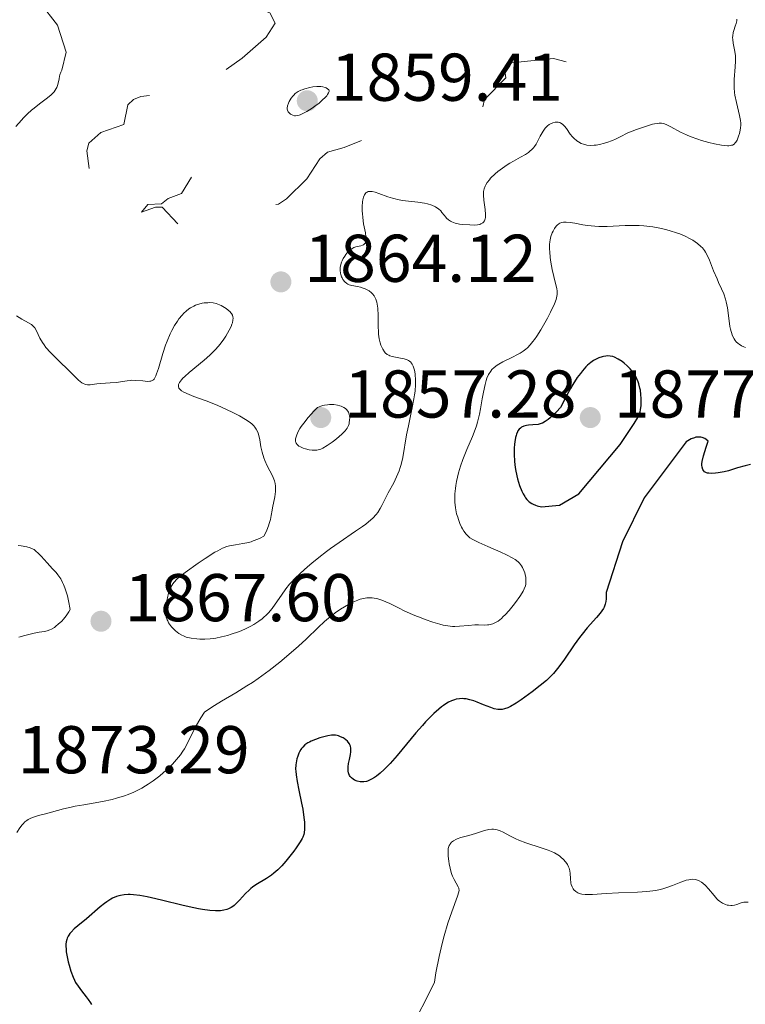
# Model space of a CAD drawing. Units: metres. Extents: x 680866 to 685399, y 4758186 to 4761275.
# Drawn here: x 683056 to 683163, y 4758747 to 4758893 of the extents above; entities that cross this region are included whole.
import ezdxf

# ---------------------------------------------------------------- set-up
doc = ezdxf.new("R2010")
doc.units = ezdxf.units.M
doc.header["$MEASUREMENT"] = 0
doc.linetypes.add('DGN Style 3', pattern=[76.65448, 54.7532, -21.90128])
doc.linetypes.add('DGN Style 5', pattern=[38.32724, 16.42596, -21.90128])
for name, color, linetype, lineweight in [('Carátula', 7, 'Continuous', 0), ('Elementos auxiliares', 7, 'Continuous', 0), ('Relieve y altimetría', 7, 'Continuous', 0), ('Textos de rotulación', 7, 'Continuous', 0)]:
    doc.layers.add(name, color=color, linetype=linetype, lineweight=lineweight)
doc.styles.add('Style-arial', font='arial.shx', dxfattribs={"bigfont": 'arialbig.shx'})

# ---------------------------------------------------------------- blocks, each defined once
blk = doc.blocks.new('5PATER')
at = {"layer": 'Relieve y altimetría', "linetype": 'Continuous', "lineweight": 0}
h = blk.add_hatch(color=250, dxfattribs=at)
edge = h.paths.add_edge_path()
edge.add_ellipse((0, 0), major_axis=(-1.1, -1.11), ratio=0.999422, start_angle=0, end_angle=360)
blk = doc.blocks.new('5PATER_1')
at = {"layer": 'Relieve y altimetría', "linetype": 'Continuous', "lineweight": 0}
h = blk.add_hatch(color=250, dxfattribs=at)
edge = h.paths.add_edge_path()
edge.add_ellipse((0, 0), major_axis=(-1.1, -1.11), ratio=0.999422, start_angle=0, end_angle=360)

msp = doc.modelspace()

# ---------------------------------------------------------------- linework, layer by layer
at = {"layer": 'Carátula', "color": 7, "linetype": 'Continuous', "lineweight": 0}
msp.add_3dface([(680945.71, 4758186.12), (685399.11, 4758305.59), (685319.46, 4761274.54), (680866.06, 4761155.06)], dxfattribs=at)
at = {"layer": 'Elementos auxiliares', "color": 250, "linetype": 'Continuous', "lineweight": 0}
msp.add_3dface([(681819.94, 4758603.33), (685218.7, 4758694.51), (685156.02, 4761007.95), (681758.41, 4760916.77)], dxfattribs=at)
at = {"layer": 'Relieve y altimetría', "color": 27, "linetype": 'DGN Style 5', "lineweight": 0, "elevation": 1862.5, "flags": 128}
msp.add_lwpolyline([(683156.75, 4758913.38), (683156.53, 4758912.94), (683154.7, 4758910.63), (683152.6, 4758908.79), (683150.09, 4758907.15), (683149.72, 4758906.51), (683149.48, 4758903.46), (683150.08, 4758901.26), (683149.95, 4758900.22), (683148.37, 4758897.15), (683147.28, 4758896.25), (683144.58, 4758895.38), (683144, 4758894.72), (683143.81, 4758894.24), (683144.67, 4758891.46), (683144.26, 4758890.24), (683142.6, 4758888.77), (683137.97, 4758886.6), (683136.97, 4758886.54), (683134.74, 4758887.15), (683128.53, 4758886.51), (683127.56, 4758885.33), (683127.69, 4758884.28), (683124.5, 4758881.06), (683124.22, 4758879.85), (683124.98, 4758878.3), (683123.55, 4758877.39), (683122.52, 4758877.23), (683120.75, 4758878.22), (683118.3, 4758878.08), (683114.69, 4758876.05), (683112.57, 4758875.67), (683108.69, 4758876.01), (683103.69, 4758873.93), (683101.22, 4758873.23), (683100.1, 4758872.27), (683098.16, 4758869.3), (683095.13, 4758866.3), (683093.93, 4758865.55), (683091.29, 4758865.04), (683090.25, 4758864.26), (683089.91, 4758863.25), (683089.85, 4758860.23), (683089.34, 4758859.36), (683088.05, 4758858.7), (683085.48, 4758858.58), (683082.61, 4758857.78), (683081.63, 4758858.32), (683079.49, 4758862.13), (683076.67, 4758865.1), (683075.71, 4758865.11), (683073.59, 4758864.33), (683074.54, 4758865.5), (683076.57, 4758865.59), (683077.56, 4758866.37), (683079.56, 4758867.1), (683081.47, 4758870.26), (683084.68, 4758872.64), (683087.8, 4758876.34), (683088.28, 4758877.92), (683087.6, 4758880.28), (683087.9, 4758883.24), (683087.8, 4758883.47), (683085.49, 4758883.39), (683085.16, 4758883.72), (683085.26, 4758884.3), (683086.04, 4758885.42), (683088.58, 4758887.19), (683092.13, 4758890.3), (683093.44, 4758892.39), (683092.65, 4758893.93), (683090.58, 4758894.73), (683086.58, 4758894.77), (683082.37, 4758894.16), (683080.5, 4758893.03), (683077.46, 4758888.32), (683077.22, 4758886.86), (683077.36, 4758883.95), (683076.78, 4758882.33), (683075.64, 4758881.74), (683073.5, 4758881.51), (683072.45, 4758881.06), (683071.6, 4758880.29), (683071.01, 4758877.37), (683067.6, 4758876.19), (683065.82, 4758874.56), (683065.5, 4758873.43), (683065.92, 4758870.21), (683065.68, 4758868.29), (683062.65, 4758864.31), (683061.72, 4758863.51), (683060.65, 4758862.91), (683058.46, 4758862.38), (683053.57, 4758862.27), (683047.22, 4758864), (683045.66, 4758865), (683043.62, 4758867.31), (683042.45, 4758867.51), (683040.65, 4758866.88), (683039.55, 4758865.17), (683038.16, 4758864.29)], dxfattribs=at)
at = {"layer": 'Relieve y altimetría', "color": 36, "linetype": 'Continuous', "lineweight": 0, "flags": 128}
for points, elevation in [([(683058.52, 4758895.46), (683061.14, 4758892.09), (683062.45, 4758888.07), (683061.77, 4758885.41), (683061.63, 4758885.1), (683061.51, 4758884.74), (683061.46, 4758884.54), (683061.39, 4758884.11), (683061.27, 4758883.49), (683061.17, 4758883.16), (683061.05, 4758882.84), (683060.96, 4758882.68), (683060.82, 4758882.44), (683060.64, 4758882.2), (683060.2, 4758881.75), (683059.66, 4758881.3), (683058.48, 4758880.42), (683057.69, 4758879.8), (683057.3, 4758879.48), (683056.7, 4758878.94), (683056.1, 4758878.34), (683055.79, 4758878.02), (683054.94, 4758877.04)], 1860), ([(683161.98, 4758892.97), (683161.95, 4758892.76), (683161.86, 4758892.36), (683161.72, 4758891.92), (683161.52, 4758891.32), (683161.44, 4758891.01), (683161.36, 4758890.51), (683161.35, 4758890.25), (683161.36, 4758889.97), (683161.44, 4758889.4), (683161.68, 4758888.17), (683161.77, 4758887.55), (683161.79, 4758887.24)], 1865), ([(683161.79, 4758887.24), (683161.79, 4758886.63), (683161.75, 4758886.01), (683161.66, 4758885.19), (683161.62, 4758884.77), (683161.57, 4758883.91), (683161.56, 4758883.47), (683161.58, 4758882.79), (683161.64, 4758882.09), (683161.69, 4758881.73), (683161.9, 4758880.64), (683162.38, 4758878.68), (683162.51, 4758877.95), (683162.55, 4758877.55), (683162.56, 4758877.3), (683162.52, 4758876.8), (683162.43, 4758876.27), (683162.36, 4758876), (683162.24, 4758875.6), (683162.02, 4758875.04), (683161.85, 4758874.74), (683161.75, 4758874.61), (683161.57, 4758874.44), (683161.32, 4758874.31), (683161.17, 4758874.27), (683160.79, 4758874.21), (683160.57, 4758874.2), (683160.18, 4758874.22), (683159.72, 4758874.27), (683158.64, 4758874.48), (683157.84, 4758874.67), (683156.74, 4758874.99), (683156.2, 4758875.16), (683155.04, 4758875.58), (683154.52, 4758875.8), (683153.61, 4758876.23), (683152.17, 4758877.01), (683151.58, 4758877.31), (683151.25, 4758877.45), (683151.07, 4758877.5), (683150.78, 4758877.54), (683150.43, 4758877.54), (683150.22, 4758877.52), (683149.75, 4758877.44), (683149.47, 4758877.38), (683149, 4758877.25), (683147.82, 4758876.87), (683147.09, 4758876.6), (683145.8, 4758876.11), (683144.66, 4758875.51), (683143.96, 4758875.19), (683143.52, 4758875), (683142.7, 4758874.69), (683142.13, 4758874.52), (683141.77, 4758874.43), (683141.11, 4758874.31), (683140.8, 4758874.28), (683140.24, 4758874.26), (683139.73, 4758874.31), (683139.42, 4758874.37), (683139.22, 4758874.42), (683138.86, 4758874.55), (683138.45, 4758874.77), (683138.21, 4758874.94), (683137.78, 4758875.32), (683137.58, 4758875.52), (683137.24, 4758875.94), (683136.67, 4758876.75), (683136.41, 4758877.09), (683136.22, 4758877.29), (683136.09, 4758877.4), (683135.83, 4758877.57), (683135.7, 4758877.63), (683135.44, 4758877.7), (683135.17, 4758877.71), (683135, 4758877.7), (683134.65, 4758877.6), (683134.31, 4758877.44), (683134.14, 4758877.33), (683133.89, 4758877.14), (683133.54, 4758876.8), (683133.22, 4758876.37), (683133.07, 4758876.13), (683132.79, 4758875.6), (683132.41, 4758874.84), (683132.2, 4758874.45), (683131.94, 4758874.07), (683131.79, 4758873.89), (683131.54, 4758873.63), (683131.26, 4758873.38), (683131.06, 4758873.22), (683130.61, 4758872.92), (683129.87, 4758872.5), (683128.82, 4758871.93), (683128.3, 4758871.62), (683127.91, 4758871.38), (683127.17, 4758870.88), (683126.5, 4758870.36), (683126.1, 4758870.02), (683125.43, 4758869.37), (683125.24, 4758869.15)], 1865), ([(683125.24, 4758869.15), (683124.92, 4758868.75), (683124.71, 4758868.4), (683124.6, 4758868.18), (683124.46, 4758867.79), (683124.38, 4758867.42), (683124.36, 4758867.22), (683124.36, 4758866.86), (683124.44, 4758866.12), (683124.64, 4758864.72), (683124.69, 4758863.99), (683124.66, 4758863.54), (683124.62, 4758863.35), (683124.52, 4758863.08), (683124.39, 4758862.88), (683124.27, 4758862.76), (683123.99, 4758862.6), (683123.84, 4758862.54), (683123.49, 4758862.47), (683123.11, 4758862.44), (683122.34, 4758862.45), (683121.28, 4758862.52), (683120.81, 4758862.58), (683120.18, 4758862.71), (683119.68, 4758862.89), (683119.46, 4758863), (683119.16, 4758863.2), (683118.88, 4758863.44), (683118.76, 4758863.58), (683118.53, 4758863.88), (683118.21, 4758864.32), (683118.02, 4758864.54), (683117.68, 4758864.86), (683117.47, 4758865), (683117.23, 4758865.14), (683116.69, 4758865.37), (683116.05, 4758865.56), (683115.6, 4758865.66), (683114.63, 4758865.82), (683112.37, 4758866.08), (683111.62, 4758866.21), (683111.25, 4758866.3), (683110.88, 4758866.4), (683110.16, 4758866.64), (683108.86, 4758867.13), (683108.31, 4758867.32), (683107.84, 4758867.41), (683107.63, 4758867.43), (683107.51, 4758867.43), (683107.28, 4758867.39), (683107.09, 4758867.32), (683106.98, 4758867.25), (683106.79, 4758867.05), (683106.7, 4758866.91), (683106.56, 4758866.57), (683106.47, 4758866.16), (683106.43, 4758865.86), (683106.38, 4758865.2), (683106.38, 4758864.5), (683106.4, 4758864.13), (683106.45, 4758863.56), (683106.58, 4758862.62), (683106.85, 4758861.29), (683106.93, 4758860.67), (683106.94, 4758860.31), (683106.93, 4758860.15), (683106.88, 4758859.94), (683106.79, 4758859.76), (683106.72, 4758859.67), (683106.54, 4758859.51), (683106.43, 4758859.45), (683106.19, 4758859.36), (683105.44, 4758859.18), (683105.12, 4758859.08), (683104.97, 4758859.02), (683104.71, 4758858.87), (683104.54, 4758858.75), (683104.23, 4758858.44), (683103.92, 4758858.06), (683103.77, 4758857.84), (683103.56, 4758857.49), (683103.38, 4758857.12), (683103.3, 4758856.92), (683103.15, 4758856.39), (683103.11, 4758856.12), (683103.09, 4758855.71), (683103.13, 4758855.3), (683103.18, 4758855.1), (683103.3, 4758854.75), (683103.38, 4758854.58), (683103.52, 4758854.35), (683103.78, 4758854.02), (683104.08, 4758853.76), (683104.26, 4758853.66), (683104.44, 4758853.57), (683104.83, 4758853.46), (683105.69, 4758853.31), (683106.14, 4758853.22), (683106.53, 4758853.09), (683106.72, 4758853.02), (683107, 4758852.89)], 1865), ([(683135.71, 4758862.69), (683135.57, 4758862.61), (683135.31, 4758862.4), (683135.18, 4758862.26), (683134.93, 4758861.92), (683134.72, 4758861.53), (683134.59, 4758861.27), (683134.39, 4758860.73), (683134.26, 4758860.22), (683134.21, 4758859.96), (683134.17, 4758859.55), (683134.18, 4758858.84), (683134.2, 4758858.46), (683134.29, 4758857.61), (683134.39, 4758856.92), (683134.59, 4758855.86), (683134.82, 4758854.82), (683135.12, 4758853.57), (683135.24, 4758853.03), (683135.29, 4758852.61), (683135.31, 4758852.42), (683135.3, 4758852.12), (683135.22, 4758851.64), (683135.14, 4758851.37), (683134.9, 4758850.74), (683134.32, 4758849.52), (683133.85, 4758848.61), (683132.89, 4758846.9), (683132.28, 4758845.94), (683131.94, 4758845.44), (683131.72, 4758845.16), (683131.31, 4758844.67), (683130.89, 4758844.24), (683130.66, 4758844.03), (683130.27, 4758843.73), (683129.8, 4758843.42), (683129.53, 4758843.27), (683128.58, 4758842.79), (683127.23, 4758842.13), (683126.64, 4758841.8), (683126.39, 4758841.64), (683125.96, 4758841.32), (683125.62, 4758840.98), (683125.44, 4758840.76), (683125.14, 4758840.26), (683124.89, 4758839.7), (683124.77, 4758839.37), (683124.61, 4758838.79), (683124.37, 4758837.64), (683124.19, 4758836.66), (683123.92, 4758835.17), (683123.77, 4758834.38), (683123.49, 4758833.21), (683123.33, 4758832.64), (683123.15, 4758832.1), (683122.76, 4758831.07), (683121.91, 4758829.13), (683121.5, 4758828.16), (683121.31, 4758827.67), (683120.96, 4758826.67), (683120.67, 4758825.66), (683120.37, 4758824.38), (683120.26, 4758823.77), (683120.2, 4758823.34), (683120.12, 4758822.53), (683120.1, 4758821.79), (683120.12, 4758821.33), (683120.21, 4758820.48), (683120.39, 4758819.61), (683120.54, 4758819.07), (683120.64, 4758818.74), (683120.88, 4758818.13), (683121.12, 4758817.59), (683121.25, 4758817.34), (683121.46, 4758817), (683121.79, 4758816.55), (683122.15, 4758816.21), (683122.37, 4758816.04), (683122.79, 4758815.77), (683123.7, 4758815.31), (683125, 4758814.74), (683126.94, 4758813.89), (683127.81, 4758813.49), (683128.72, 4758813.01), (683129.08, 4758812.79), (683129.52, 4758812.44), (683129.71, 4758812.26), (683130.02, 4758811.86), (683130.15, 4758811.64), (683130.37, 4758811.16), (683130.49, 4758810.82), (683130.55, 4758810.59), (683130.64, 4758810.13), (683130.68, 4758809.62), (683130.64, 4758809.15), (683130.59, 4758808.91), (683130.42, 4758808.44), (683130.26, 4758808.1), (683130.12, 4758807.86), (683129.79, 4758807.34), (683129.14, 4758806.43)], 1870), ([(683163.27, 4758844.29), (683163.02, 4758844.37), (683162.66, 4758844.53), (683162.31, 4758844.74), (683162.15, 4758844.86), (683161.88, 4758845.13), (683161.74, 4758845.28), (683161.56, 4758845.54), (683161.31, 4758846.02), (683161.11, 4758846.63), (683161.02, 4758846.98), (683160.95, 4758847.37), (683160.82, 4758848.24), (683160.58, 4758850.13), (683160.4, 4758851.03), (683160.29, 4758851.45), (683160.03, 4758852.23), (683159.72, 4758852.96), (683159.27, 4758853.92), (683159.04, 4758854.43), (683158.53, 4758855.64), (683157.9, 4758857.21), (683157.6, 4758857.88), (683157.32, 4758858.41), (683157.18, 4758858.64), (683156.87, 4758859.04), (683156.65, 4758859.27), (683156.12, 4758859.71), (683155.44, 4758860.17), (683155.04, 4758860.41), (683154.33, 4758860.77), (683153.49, 4758861.13), (683153.02, 4758861.3), (683152.08, 4758861.6), (683151.58, 4758861.74), (683150.78, 4758861.93), (683149.51, 4758862.16), (683148.62, 4758862.27), (683148.17, 4758862.32), (683147.48, 4758862.36), (683146.79, 4758862.37), (683145.41, 4758862.35), (683142.73, 4758862.22), (683141.48, 4758862.22), (683140.89, 4758862.25), (683139.79, 4758862.37), (683139.13, 4758862.48), (683137.95, 4758862.69), (683137.22, 4758862.82), (683136.63, 4758862.87), (683136.38, 4758862.86), (683136.23, 4758862.84), (683135.95, 4758862.79), (683135.71, 4758862.69)], 1870), ([(683107, 4758852.89), (683107.4, 4758852.65), (683107.75, 4758852.37), (683107.91, 4758852.22), (683108.15, 4758851.91), (683108.25, 4758851.74), (683108.39, 4758851.46), (683108.55, 4758850.98), (683108.61, 4758850.71), (683108.68, 4758850.1), (683108.72, 4758849), (683108.73, 4758847.39), (683108.77, 4758846.61), (683108.8, 4758846.24), (683108.9, 4758845.56), (683109.04, 4758844.96), (683109.16, 4758844.61), (683109.24, 4758844.39), (683109.43, 4758844), (683109.66, 4758843.64), (683109.79, 4758843.49), (683110.08, 4758843.25), (683110.3, 4758843.11), (683110.46, 4758843.04), (683110.83, 4758842.92), (683111.57, 4758842.76), (683112.28, 4758842.64), (683112.61, 4758842.56), (683113.06, 4758842.42), (683113.25, 4758842.32), (683113.37, 4758842.25), (683113.57, 4758842.09), (683113.65, 4758841.99), (683113.8, 4758841.78), (683113.93, 4758841.52), (683114, 4758841.33), (683114.12, 4758840.9), (683114.21, 4758840.38), (683114.25, 4758840.09), (683114.28, 4758839.6), (683114.28, 4758838.77), (683114.21, 4758837.78), (683114.14, 4758837.23), (683114.05, 4758836.64), (683113.8, 4758835.37), (683113.23, 4758832.65), (683112.97, 4758831.33), (683112.4, 4758827.92), (683112.17, 4758826.92), (683112.03, 4758826.44), (683111.87, 4758825.97), (683111.48, 4758825.06), (683111.06, 4758824.2), (683110.24, 4758822.7), (683109.78, 4758821.81), (683109.29, 4758820.83), (683109.05, 4758820.38), (683108.67, 4758819.78), (683108.42, 4758819.47), (683107.94, 4758818.96), (683107.29, 4758818.39), (683106.89, 4758818.07), (683106.43, 4758817.73), (683105.38, 4758816.99), (683102.93, 4758815.32), (683101.68, 4758814.44), (683101.07, 4758813.99), (683099.93, 4758813.11), (683098.89, 4758812.26), (683098.27, 4758811.72), (683097.2, 4758810.78), (683096.33, 4758809.94), (683095.87, 4758809.46), (683095.59, 4758809.14), (683095.06, 4758808.44), (683094.39, 4758807.51), (683093.45, 4758806.17), (683093, 4758805.56), (683092.44, 4758804.88), (683092.16, 4758804.59), (683091.74, 4758804.2), (683091.51, 4758804.01), (683091.02, 4758803.65), (683090.27, 4758803.17), (683089.84, 4758802.93), (683089.16, 4758802.58), (683088.42, 4758802.25), (683088.03, 4758802.09), (683086.94, 4758801.71), (683086.37, 4758801.54), (683085.51, 4758801.32), (683084.66, 4758801.15), (683084.24, 4758801.09), (683083.83, 4758801.04), (683083.03, 4758800.99), (683082.29, 4758800.99), (683081.83, 4758801.02), (683081.01, 4758801.12), (683080.74, 4758801.17), (683080.26, 4758801.3), (683079.85, 4758801.46)], 1865), ([(683086.65, 4758846.84), (683086.91, 4758847.4), (683087.03, 4758847.73), (683087.1, 4758847.93), (683087.18, 4758848.3), (683087.2, 4758848.64), (683087.18, 4758848.81), (683087.11, 4758849.06), (683086.98, 4758849.3), (683086.88, 4758849.42), (683086.77, 4758849.55), (683086.5, 4758849.8), (683086.17, 4758850.05), (683085.94, 4758850.21), (683085.44, 4758850.49), (683084.94, 4758850.71), (683084.68, 4758850.79), (683084.24, 4758850.88), (683083.74, 4758850.92), (683083.46, 4758850.91), (683082.9, 4758850.87), (683082.6, 4758850.82), (683082.12, 4758850.7), (683081.63, 4758850.53), (683081.37, 4758850.42), (683080.87, 4758850.14), (683080.62, 4758849.98), (683080.24, 4758849.68), (683079.88, 4758849.34), (683079.64, 4758849.08), (683079.18, 4758848.51), (683078.96, 4758848.19), (683078.53, 4758847.52), (683078.13, 4758846.79), (683077.88, 4758846.28), (683077.42, 4758845.22), (683077.19, 4758844.6), (683076.79, 4758843.37), (683076.14, 4758841.17), (683075.86, 4758840.35), (683075.73, 4758840.04), (683075.65, 4758839.86), (683075.47, 4758839.59), (683075.38, 4758839.49), (683075.19, 4758839.35), (683074.99, 4758839.27), (683074.84, 4758839.25), (683074.5, 4758839.24), (683073.79, 4758839.3), (683072.72, 4758839.39), (683072.2, 4758839.4), (683071.95, 4758839.38), (683071.47, 4758839.32), (683070.48, 4758839.15), (683069.92, 4758839.07), (683068.95, 4758839), (683067.6, 4758838.92), (683067, 4758838.87), (683066.01, 4758838.73), (683065.59, 4758838.72), (683065.32, 4758838.76), (683065.18, 4758838.81), (683064.97, 4758838.9), (683064.75, 4758839.03), (683064.28, 4758839.41), (683063.75, 4758839.92), (683062.93, 4758840.75), (683062.46, 4758841.22), (683061.7, 4758841.96), (683060.63, 4758842.99), (683060.12, 4758843.51), (683059.44, 4758844.27), (683059.15, 4758844.64), (683058.91, 4758844.99), (683058.53, 4758845.64), (683058.02, 4758846.74), (683057.77, 4758847.17), (683057.62, 4758847.35), (683057.27, 4758847.67), (683056.86, 4758847.94), (683055.85, 4758848.49), (683055.06, 4758848.94)], 1865), ([(683079.85, 4758801.46), (683079.6, 4758801.58), (683079.15, 4758801.85), (683078.68, 4758802.21), (683078.4, 4758802.47), (683078.06, 4758802.83), (683077.91, 4758803.01), (683077.64, 4758803.42), (683077.5, 4758803.7), (683077.41, 4758803.88), (683077.28, 4758804.25), (683077.19, 4758804.64), (683077.17, 4758804.86), (683077.15, 4758805.22), (683077.21, 4758805.92), (683077.35, 4758806.71), (683077.45, 4758807.14), (683077.64, 4758807.79), (683077.86, 4758808.42), (683077.99, 4758808.7), (683078.28, 4758809.2), (683078.45, 4758809.43), (683078.86, 4758809.88), (683079.21, 4758810.18), (683080.11, 4758810.89), (683082.02, 4758812.26), (683083.07, 4758812.97), (683084.52, 4758813.88), (683084.93, 4758814.12), (683085.65, 4758814.48), (683086.29, 4758814.72), (683086.7, 4758814.84), (683087.59, 4758815.01), (683088.65, 4758815.18), (683089.25, 4758815.29), (683089.89, 4758815.45), (683090.21, 4758815.56), (683090.9, 4758815.81), (683091.25, 4758815.98), (683091.78, 4758816.26), (683092.06, 4758816.8), (683092.22, 4758817.15), (683092.48, 4758817.82), (683092.58, 4758818.14), (683092.74, 4758818.75), (683092.86, 4758819.34), (683092.99, 4758820.11), (683093.06, 4758820.48), (683093.4, 4758822.12), (683093.51, 4758822.92), (683093.52, 4758823.45), (683093.51, 4758823.7), (683093.46, 4758824.09), (683093.36, 4758824.46), (683093.28, 4758824.71), (683093.07, 4758825.21), (683092.28, 4758826.71), (683091.92, 4758827.5), (683091.77, 4758827.91), (683091.53, 4758828.73), (683091.35, 4758829.55), (683091.16, 4758830.57), (683091.06, 4758831.02), (683090.91, 4758831.56), (683090.82, 4758831.8), (683090.65, 4758832.14), (683090.42, 4758832.46), (683090.29, 4758832.62), (683089.97, 4758832.94), (683089.77, 4758833.1), (683089.44, 4758833.34), (683089.06, 4758833.6), (683088.14, 4758834.14), (683087.09, 4758834.68), (683086.35, 4758835.04), (683084.84, 4758835.71), (683083.22, 4758836.35), (683081.4, 4758837.01), (683080.68, 4758837.27), (683079.9, 4758837.62), (683079.55, 4758837.83), (683079.38, 4758837.97), (683079.29, 4758838.06), (683079.16, 4758838.25), (683079.09, 4758838.46), (683079.09, 4758838.57), (683079.11, 4758838.76), (683079.19, 4758838.97), (683079.26, 4758839.08), (683079.55, 4758839.48), (683079.77, 4758839.71), (683080.03, 4758839.97), (683080.67, 4758840.54), (683082.92, 4758842.4), (683083.78, 4758843.15), (683084.15, 4758843.5), (683084.65, 4758844), (683085.3, 4758844.74), (683085.84, 4758845.48), (683086.15, 4758845.96), (683086.65, 4758846.84)], 1865), ([(683063.04, 4758805.38), (683062.79, 4758806.67), (683062.61, 4758807.41), (683062.48, 4758807.85), (683062.23, 4758808.63), (683062.03, 4758809.12), (683061.89, 4758809.42), (683061.62, 4758809.93), (683061.48, 4758810.15), (683061.2, 4758810.54), (683060.93, 4758810.87), (683060.4, 4758811.43), (683059.59, 4758812.3), (683058.7, 4758813.31), (683058.32, 4758813.71), (683057.88, 4758814.12), (683057.66, 4758814.27), (683057.3, 4758814.46), (683057.09, 4758814.53), (683056.6, 4758814.67), (683055.76, 4758814.82), (683055.29, 4758814.89)], 1870), ([(683129.14, 4758806.43), (683128.77, 4758805.96), (683128.18, 4758805.25), (683127.59, 4758804.61), (683127.31, 4758804.33), (683127.04, 4758804.08), (683126.53, 4758803.68), (683126.06, 4758803.4), (683125.76, 4758803.27), (683125.57, 4758803.2), (683125.19, 4758803.12), (683124.98, 4758803.1), (683124.54, 4758803.09), (683123.61, 4758803.13), (683123.07, 4758803.13), (683122.15, 4758803.04), (683120.8, 4758802.9), (683120.11, 4758802.87), (683119.77, 4758802.89), (683119.09, 4758802.96), (683118.39, 4758803.09), (683117.91, 4758803.21), (683116.87, 4758803.52), (683115.72, 4758803.91), (683115.11, 4758804.14), (683114.16, 4758804.51), (683112.71, 4758805.16), (683111.74, 4758805.64), (683110.48, 4758806.26), (683109.87, 4758806.54), (683109.27, 4758806.78), (683108.98, 4758806.88), (683108.56, 4758807), (683108.14, 4758807.08), (683107.87, 4758807.11), (683107.34, 4758807.12), (683107.08, 4758807.11), (683106.57, 4758807.03), (683106.05, 4758806.9), (683105.7, 4758806.78), (683104.99, 4758806.48), (683104.58, 4758806.27), (683103.73, 4758805.8), (683103.15, 4758805.43), (683102.38, 4758804.9), (683101.99, 4758804.61), (683101.14, 4758803.92), (683100.73, 4758803.56), (683099.89, 4758802.79), (683098.04, 4758801.01), (683096.91, 4758799.97), (683095.12, 4758798.41), (683094.13, 4758797.58), (683092.55, 4758796.34), (683090.91, 4758795.14), (683090.08, 4758794.57), (683089.25, 4758794.04), (683087.62, 4758793.04), (683085.49, 4758791.77), (683084.46, 4758791.14), (683083.46, 4758790.48), (683082.97, 4758790.14), (683082.44, 4758789.33), (683082.13, 4758788.82), (683081.6, 4758787.88), (683080.39, 4758785.47), (683079.98, 4758784.74), (683079.76, 4758784.38), (683079.39, 4758783.85), (683079.12, 4758783.5), (683078.53, 4758782.8), (683078.22, 4758782.45), (683077.55, 4758781.78), (683076.84, 4758781.14), (683076.35, 4758780.73), (683075.36, 4758779.97), (683074.6, 4758779.46), (683074.22, 4758779.22), (683073.64, 4758778.89), (683072.86, 4758778.48), (683072.46, 4758778.3), (683071.64, 4758777.96), (683071.08, 4758777.75), (683069.92, 4758777.39), (683069.24, 4758777.22), (683067.83, 4758776.92), (683065.04, 4758776.42), (683063.75, 4758776.19), (683063.16, 4758776.07), (683062.06, 4758775.81), (683059.36, 4758775.08), (683058.34, 4758774.83), (683057.87, 4758774.69), (683057.2, 4758774.44), (683056.79, 4758774.22), (683056.6, 4758774.09), (683056.32, 4758773.87), (683056.05, 4758773.61), (683055.88, 4758773.42), (683055.56, 4758773), (683055.12, 4758772.29)], 1870), ([(683055.41, 4758801.31), (683056.29, 4758801.51), (683057.67, 4758801.86), (683058.45, 4758802.02), (683059.2, 4758802.15), (683059.6, 4758802.25), (683060.02, 4758802.39), (683060.24, 4758802.49), (683060.68, 4758802.74), (683060.92, 4758802.9), (683061.27, 4758803.19), (683061.77, 4758803.67), (683062.02, 4758803.96), (683062.42, 4758804.46), (683062.83, 4758805.05), (683063.04, 4758805.38)], 1870), ([(683160.54, 4758761.53), (683160.27, 4758761.62), (683159.84, 4758761.81), (683159.42, 4758762.1), (683159.21, 4758762.28), (683159.01, 4758762.48), (683158.6, 4758762.95), (683157.78, 4758763.96), (683157.34, 4758764.44), (683156.93, 4758764.8), (683156.71, 4758764.95), (683156.36, 4758765.14), (683155.99, 4758765.27), (683155.8, 4758765.32), (683155.39, 4758765.36), (683155.17, 4758765.35), (683154.83, 4758765.3), (683154.47, 4758765.21), (683153.67, 4758764.93), (683152.45, 4758764.43), (683151.75, 4758764.18), (683151, 4758763.95), (683150.6, 4758763.85), (683149.97, 4758763.72), (683149.53, 4758763.65), (683148.62, 4758763.55), (683147.22, 4758763.45), (683144.43, 4758763.34), (683142.57, 4758763.24), (683140.55, 4758763.12), (683139.79, 4758763.1), (683139.47, 4758763.11), (683138.96, 4758763.17), (683138.59, 4758763.26), (683138.39, 4758763.34), (683138.06, 4758763.54), (683137.79, 4758763.8), (683137.67, 4758763.95), (683137.51, 4758764.23), (683137.4, 4758764.58), (683137.36, 4758764.78), (683137.3, 4758765.5), (683137.24, 4758766.24), (683137.18, 4758766.63), (683137.07, 4758767.02), (683137, 4758767.21), (683136.83, 4758767.55), (683136.74, 4758767.72), (683136.56, 4758767.96), (683136.25, 4758768.31), (683135.87, 4758768.65), (683135.66, 4758768.82), (683135.17, 4758769.13), (683134.9, 4758769.28), (683134.46, 4758769.49), (683133.98, 4758769.68), (683132.93, 4758770.05), (683130.68, 4758770.76), (683129.64, 4758771.15), (683129.16, 4758771.37), (683128.3, 4758771.81), (683127.3, 4758772.35), (683126.84, 4758772.56), (683126.39, 4758772.71), (683126.18, 4758772.76), (683125.85, 4758772.79), (683125.63, 4758772.79), (683125.19, 4758772.74), (683124.53, 4758772.58), (683123.2, 4758772.13), (683122.2, 4758771.85), (683120.99, 4758771.54), (683120.49, 4758771.37), (683120.28, 4758771.28), (683119.92, 4758771.08), (683119.64, 4758770.85), (683119.5, 4758770.69), (683119.42, 4758770.58), (683119.29, 4758770.36), (683119.19, 4758770.09), (683119.15, 4758769.95), (683119.12, 4758769.64), (683119.11, 4758769.4), (683119.14, 4758768.81), (683119.23, 4758768.05), (683119.3, 4758767.64), (683119.42, 4758767), (683119.58, 4758766.38), (683119.67, 4758766.08), (683119.78, 4758765.81), (683120, 4758765.32), (683120.61, 4758764.25), (683120.71, 4758764.03), (683120.73, 4758763.92), (683120.75, 4758763.76), (683120.72, 4758763.48), (683120.52, 4758762.86), (683119.66, 4758760.55), (683119.07, 4758758.83), (683118.52, 4758756.96), (683118.23, 4758755.84)], 1880), ([(683163.65, 4758761.99), (683163.23, 4758761.99), (683163, 4758761.96), (683162.62, 4758761.86), (683161.99, 4758761.64), (683161.64, 4758761.54), (683161.28, 4758761.48), (683161.08, 4758761.47), (683160.73, 4758761.5), (683160.54, 4758761.53)], 1880), ([(683118.23, 4758755.84), (683117.78, 4758753.89), (683117.32, 4758751.49), (683117.08, 4758750.11), (683115.66, 4758747.2), (683114.83, 4758745.58)], 1880)]:
    msp.add_lwpolyline(points, dxfattribs=dict(at, elevation=elevation))
at = {"layer": 'Relieve y altimetría', "color": 27, "linetype": 'DGN Style 3', "lineweight": 0, "elevation": 1860, "flags": 128}
for points in [[(683101.48, 4758882.38), (683101.45, 4758882.27), (683101.36, 4758882.04), (683101.21, 4758881.79), (683101.1, 4758881.63), (683100.81, 4758881.29), (683100.55, 4758881.04), (683099.98, 4758880.54), (683099.36, 4758880.07), (683098.94, 4758879.78), (683098.16, 4758879.29), (683097.78, 4758879.08), (683097.18, 4758878.8), (683097.01, 4758878.74), (683096.72, 4758878.67), (683096.48, 4758878.65), (683096.34, 4758878.66), (683096.08, 4758878.73), (683095.84, 4758878.83), (683095.73, 4758878.9), (683095.58, 4758879.02), (683095.4, 4758879.23), (683095.28, 4758879.49), (683095.25, 4758879.64), (683095.25, 4758879.8), (683095.3, 4758880.14), (683095.42, 4758880.5), (683095.53, 4758880.75), (683095.83, 4758881.25), (683096.06, 4758881.56), (683096.2, 4758881.72), (683096.43, 4758881.93), (683096.71, 4758882.14), (683096.88, 4758882.24), (683097.26, 4758882.43), (683097.47, 4758882.52), (683097.84, 4758882.65), (683098.6, 4758882.86), (683099.02, 4758882.93), (683099.65, 4758883), (683100.06, 4758883), (683100.25, 4758882.99), (683100.54, 4758882.94), (683100.88, 4758882.84), (683101.03, 4758882.78), (683101.24, 4758882.64), (683101.41, 4758882.48), (683101.48, 4758882.38)], [(683099.74, 4758835.38), (683100.23, 4758835.57), (683100.55, 4758835.66), (683100.77, 4758835.71), (683101.2, 4758835.78), (683101.52, 4758835.8), (683102.14, 4758835.79), (683102.71, 4758835.71), (683103.05, 4758835.62), (683103.26, 4758835.55), (683103.64, 4758835.38), (683103.89, 4758835.21), (683104.03, 4758835.09), (683104.25, 4758834.82), (683104.33, 4758834.68), (683104.44, 4758834.39), (683104.5, 4758834.09), (683104.52, 4758833.89), (683104.51, 4758833.5), (683104.46, 4758833.14), (683104.42, 4758832.96), (683104.34, 4758832.71), (683104.14, 4758832.32), (683103.84, 4758831.91), (683103.64, 4758831.69), (683103.41, 4758831.46), (683102.88, 4758830.99), (683102.29, 4758830.51), (683101.9, 4758830.21), (683101.17, 4758829.7), (683100.54, 4758829.33), (683100.21, 4758829.18), (683100.01, 4758829.12), (683099.63, 4758829.04), (683099.21, 4758829.01), (683098.96, 4758829.02), (683098.52, 4758829.09), (683097.96, 4758829.24), (683097.63, 4758829.35), (683097.19, 4758829.52), (683096.99, 4758829.64), (683096.8, 4758829.78), (683096.72, 4758829.87), (683096.58, 4758830.07), (683096.54, 4758830.19), (683096.49, 4758830.39), (683096.49, 4758830.7), (683096.52, 4758830.88), (683096.6, 4758831.18), (683096.82, 4758831.7), (683097.13, 4758832.25), (683097.33, 4758832.55), (683097.69, 4758833.04), (683098.37, 4758833.88), (683099.23, 4758834.85), (683099.74, 4758835.38)]]:
    msp.add_lwpolyline(points, dxfattribs=at)
at = {"layer": 'Relieve y altimetría', "color": 36, "linetype": 'Continuous', "lineweight": 30, "elevation": 1875, "flags": 128}
for points in [[(683135.79, 4758835.38), (683135.2, 4758834.74), (683134.86, 4758834.38), (683134.25, 4758833.82), (683133.99, 4758833.6), (683133.54, 4758833.27), (683133.15, 4758833.06), (683132.91, 4758832.97), (683132.47, 4758832.86), (683131.72, 4758832.79), (683131.07, 4758832.74), (683130.76, 4758832.7), (683130.34, 4758832.59), (683130.01, 4758832.43), (683129.86, 4758832.32), (683129.66, 4758832.13), (683129.48, 4758831.88), (683129.4, 4758831.74), (683129.26, 4758831.41), (683129.2, 4758831.22), (683129.11, 4758830.91), (683129, 4758830.27), (683128.96, 4758829.91), (683128.92, 4758829.34), (683128.92, 4758828.4), (683128.98, 4758827.39), (683129.04, 4758826.87), (683129.14, 4758826.17), (683129.33, 4758825.23), (683129.44, 4758824.78), (683129.74, 4758823.8), (683130.08, 4758822.93), (683130.26, 4758822.54), (683130.5, 4758822.14), (683130.62, 4758821.96), (683130.82, 4758821.71), (683131.15, 4758821.39), (683131.53, 4758821.13), (683131.74, 4758821.01), (683132.1, 4758820.86), (683132.36, 4758820.77), (683132.96, 4758820.62), (683135.64, 4758820.85), (683138.53, 4758822.53), (683144.65, 4758829.88), (683145.57, 4758831.23), (683146.74, 4758833), (683147.26, 4758833.86), (683147.44, 4758834.22), (683147.62, 4758834.74), (683147.69, 4758835.01), (683147.76, 4758835.64), (683147.79, 4758836.32), (683147.78, 4758836.7), (683147.74, 4758837.3), (683147.66, 4758837.92), (683147.59, 4758838.24), (683147.43, 4758838.87), (683147.33, 4758839.18), (683147.14, 4758839.63), (683146.91, 4758840.06), (683146.74, 4758840.34), (683146.36, 4758840.86), (683146.16, 4758841.1), (683145.72, 4758841.54), (683145.27, 4758841.94), (683144.97, 4758842.17), (683144.38, 4758842.55), (683143.82, 4758842.82), (683143.55, 4758842.92), (683143.15, 4758843), (683142.74, 4758843.02), (683142.53, 4758843), (683142.2, 4758842.94), (683141.97, 4758842.88), (683141.47, 4758842.71), (683140.99, 4758842.5), (683140.72, 4758842.35), (683140.3, 4758842.05), (683139.83, 4758841.65), (683139.58, 4758841.41), (683139.05, 4758840.8), (683138.76, 4758840.43), (683138.3, 4758839.8), (683137.64, 4758838.77), (683137.28, 4758838.18), (683136.72, 4758837.17), (683135.79, 4758835.38)], [(683157.45, 4758825.69), (683157.19, 4758825.83), (683157.02, 4758826.02), (683156.94, 4758826.18), (683156.84, 4758826.53), (683156.8, 4758826.81), (683156.8, 4758826.99), (683156.84, 4758827.35), (683157.03, 4758828.18), (683157.43, 4758829.5), (683157.73, 4758830.39), (683157.43, 4758830.62), (683157.23, 4758830.74), (683156.84, 4758830.9), (683156.65, 4758830.95), (683156.27, 4758830.98), (683155.91, 4758830.94), (683155.67, 4758830.88), (683155.2, 4758830.7), (683154.95, 4758830.57), (683154.46, 4758830.26), (683148.22, 4758821.94), (683145.02, 4758815.45), (683142.59, 4758807.91), (683142.6, 4758807.26), (683142.59, 4758806.98), (683142.54, 4758806.58), (683142.45, 4758806.2), (683142.39, 4758806.01), (683142.27, 4758805.74), (683142.17, 4758805.55), (683141.93, 4758805.17), (683141.7, 4758804.87), (683141.15, 4758804.21), (683139.77, 4758802.65), (683139, 4758801.72), (683138.62, 4758801.22), (683137.85, 4758800.15), (683136.38, 4758798.01), (683135.7, 4758797.06), (683135.38, 4758796.64), (683134.75, 4758795.9), (683134.13, 4758795.26), (683133.7, 4758794.86), (683132.78, 4758794.09), (683131.6, 4758793.17), (683129.97, 4758792), (683129.23, 4758791.51), (683128.39, 4758791.01), (683128.01, 4758790.82), (683127.49, 4758790.63), (683127.16, 4758790.56), (683127, 4758790.54), (683126.74, 4758790.54), (683126.49, 4758790.56), (683125.97, 4758790.67), (683125.44, 4758790.84), (683124.39, 4758791.27), (683123.41, 4758791.66), (683122.96, 4758791.82), (683122.34, 4758792.01), (683121.8, 4758792.12), (683121.46, 4758792.16), (683121.24, 4758792.17), (683120.8, 4758792.15), (683120.32, 4758792.07), (683120.06, 4758792), (683119.64, 4758791.84), (683119.17, 4758791.62), (683118.91, 4758791.47), (683118.42, 4758791.14), (683118.15, 4758790.95), (683117.72, 4758790.61), (683117, 4758789.97), (683116.2, 4758789.18), (683115.76, 4758788.72), (683115.3, 4758788.2), (683114.32, 4758787.08), (683111.54, 4758783.74), (683110.51, 4758782.56), (683109.96, 4758781.98), (683109.64, 4758781.66), (683109.04, 4758781.13), (683108.47, 4758780.67), (683108.18, 4758780.47), (683107.77, 4758780.22), (683107.37, 4758780.02), (683107.18, 4758779.94), (683106.99, 4758779.89), (683106.62, 4758779.82), (683106.27, 4758779.81), (683106.05, 4758779.83), (683105.62, 4758779.93), (683105.22, 4758780.09), (683105.04, 4758780.2), (683104.79, 4758780.39), (683104.58, 4758780.63), (683104.5, 4758780.76), (683104.38, 4758781.03), (683104.34, 4758781.18), (683104.3, 4758781.42)], [(683164.01, 4758826.92), (683163.21, 4758826.72), (683162.09, 4758826.39), (683160.72, 4758825.98), (683160.07, 4758825.81), (683159.22, 4758825.65), (683158.83, 4758825.61), (683158.28, 4758825.58), (683157.82, 4758825.6), (683157.62, 4758825.64), (683157.45, 4758825.69)], [(683104.3, 4758781.42), (683104.28, 4758781.83), (683104.29, 4758782.05), (683104.36, 4758782.55), (683104.47, 4758783.11), (683104.62, 4758783.9), (683104.67, 4758784.29), (683104.69, 4758784.66), (683104.68, 4758784.84), (683104.63, 4758785.1), (683104.55, 4758785.33), (683104.48, 4758785.47), (683104.3, 4758785.73), (683104.2, 4758785.85), (683103.96, 4758786.06), (683103.71, 4758786.25), (683103.53, 4758786.35), (683103.17, 4758786.52), (683102.83, 4758786.64), (683102.67, 4758786.68), (683102.41, 4758786.73), (683102.01, 4758786.74), (683101.79, 4758786.73), (683101.29, 4758786.65), (683100.49, 4758786.47), (683100.07, 4758786.34), (683099.42, 4758786.12), (683098.82, 4758785.87), (683098.55, 4758785.73), (683098.3, 4758785.59), (683097.88, 4758785.3), (683097.55, 4758784.98), (683097.36, 4758784.76), (683097.25, 4758784.6), (683097.06, 4758784.27), (683096.97, 4758784.07), (683096.8, 4758783.65), (683096.67, 4758783.21), (683096.61, 4758782.92), (683096.52, 4758782.32), (683096.49, 4758781.71), (683096.5, 4758781.39), (683096.55, 4758780.85), (683096.71, 4758779.85), (683096.97, 4758778.56), (683097.38, 4758776.65), (683097.55, 4758775.74), (683097.73, 4758774.54), (683097.8, 4758773.86), (683097.83, 4758773.46), (683097.83, 4758772.78), (683097.78, 4758772.25), (683097.71, 4758772), (683097.56, 4758771.62), (683097.45, 4758771.4), (683097.14, 4758770.9), (683096.57, 4758770.03), (683096.22, 4758769.54), (683095.65, 4758768.78), (683095.05, 4758768.03), (683094.75, 4758767.68), (683094.45, 4758767.36), (683093.86, 4758766.77), (683093.28, 4758766.27), (683092.91, 4758765.98), (683092.17, 4758765.48), (683090.58, 4758764.54), (683090.07, 4758764.18), (683089.82, 4758763.98), (683089.57, 4758763.75), (683089.07, 4758763.26), (683088.14, 4758762.24), (683087.7, 4758761.8), (683087.35, 4758761.48), (683087.17, 4758761.34), (683086.91, 4758761.17), (683086.51, 4758760.97), (683086.29, 4758760.89), (683085.82, 4758760.77), (683085.33, 4758760.7), (683085.06, 4758760.68), (683084.59, 4758760.67), (683083.75, 4758760.72), (683082.68, 4758760.87), (683082.06, 4758760.98), (683081.36, 4758761.13), (683079.82, 4758761.48), (683076.56, 4758762.26), (683075.09, 4758762.6), (683074.45, 4758762.74), (683073.35, 4758762.94), (683072.44, 4758763.05), (683071.93, 4758763.08), (683071.62, 4758763.08), (683071.04, 4758763.05), (683070.52, 4758762.97), (683070.26, 4758762.91), (683069.89, 4758762.79), (683069.33, 4758762.55), (683069.05, 4758762.39), (683068.46, 4758762.01)], [(683068.46, 4758762.01), (683068.14, 4758761.78), (683067.48, 4758761.26), (683065.43, 4758759.51), (683064.16, 4758758.47), (683063.62, 4758757.99), (683063.16, 4758757.53), (683062.98, 4758757.3), (683062.81, 4758757.07), (683062.72, 4758756.92), (683062.58, 4758756.6), (683062.52, 4758756.44), (683062.44, 4758756.1), (683062.39, 4758755.74), (683062.39, 4758755.48), (683062.41, 4758754.93), (683062.45, 4758754.59), (683062.57, 4758753.87), (683062.74, 4758753.12), (683062.86, 4758752.63), (683063.13, 4758751.72), (683063.45, 4758750.86), (683063.67, 4758750.37), (683063.83, 4758750.06), (683064.2, 4758749.48), (683064.7, 4758748.81), (683065.39, 4758747.94), (683065.7, 4758747.53), (683066.05, 4758747.02), (683066.2, 4758746.76)]]:
    msp.add_lwpolyline(points, dxfattribs=at)

# ---------------------------------------------------------------- block references
at = {"layer": 'Relieve y altimetría', "color": 250, "linetype": 'Continuous', "lineweight": 0}
for name, p in [('5PATER_1', (683098.22, 4758880.87, 1859.41)), ('5PATER', (683094.3, 4758854, 1864.12)), ('5PATER_1', (683100.22, 4758833.87, 1857.28)), ('5PATER', (683140.22, 4758833.87, 1877.2)), ('5PATER', (683067.6, 4758803.65, 1867.6))]:
    msp.add_blockref(name, p, dxfattribs=at)

# ---------------------------------------------------------------- texts
at = {"layer": 'Textos de rotulación', "color": 250, "linetype": 'Continuous', "lineweight": 0, "style": 'Style-arial'}
for s, p in [('1859.41', (683101.72, 4758880.87, 1859.41)), ('1864.12', (683097.8, 4758854, 1864.12)), ('1857.28', (683103.72, 4758833.87, 1857.28)), ('1877.20', (683143.72, 4758833.87, 1877.2)), ('1867.60', (683071.1, 4758803.65, 1867.6)), ('1873.29', (683055.22, 4758781.09, 1873.29))]:
    msp.add_text(s, height=7, dxfattribs=at).set_placement(p)

doc.saveas('drawing.dxf')
